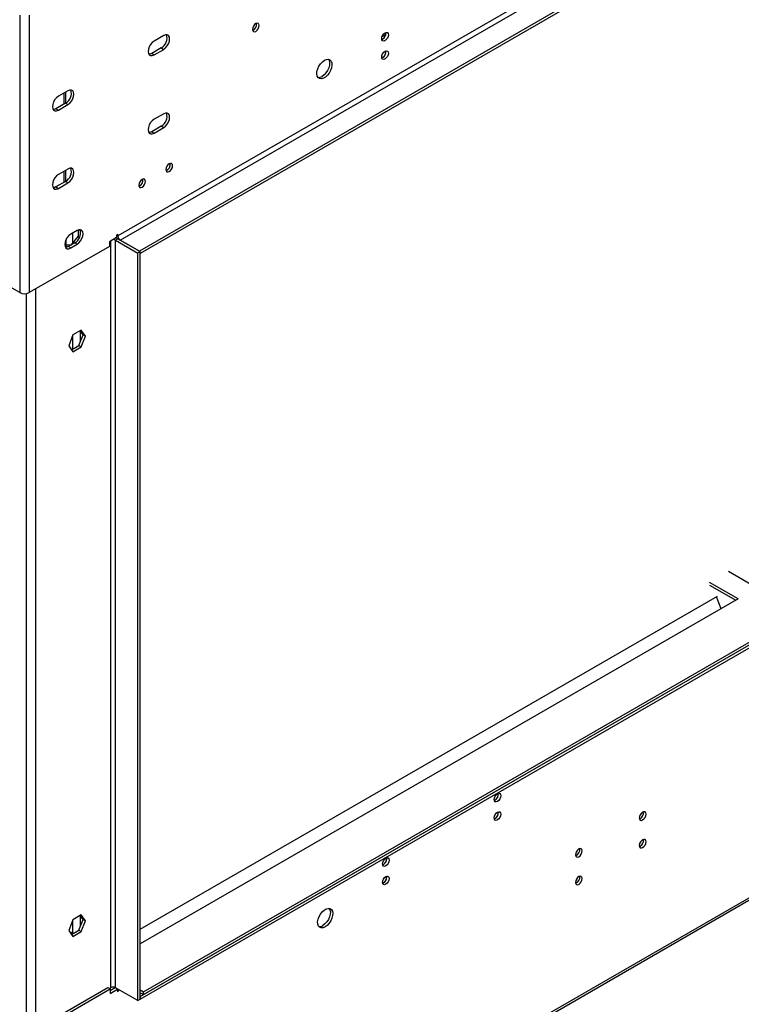
# Model space of a CAD drawing. Units: millimetres. Extents: x 1 to 3781, y 4 to 5350.
# Drawn here: x 2258 to 2577, y 680 to 1116 of the extents above; entities that cross this region are included whole.
import ezdxf

# ---------------------------------------------------------------- set-up
doc = ezdxf.new("R2010")
doc.units = ezdxf.units.MM
doc.header["$LTSCALE"] = 18

msp = doc.modelspace()

# ---------------------------------------------------------------- linework, layer by layer
at = {"color": 7, "linetype": 'Continuous', "lineweight": 25}
for p, q in [((3160.142, 1516.378), (2301.008, 1020.41)), ((2302.068, 1018.573), (3161.203, 1514.541)), ((3169.688, 1509.643), (2310.553, 1013.675)), ((3169.688, 1508.418), (2310.907, 1012.654)), ((2310.907, 683.18), (3170.042, 1179.148)), ((2312.321, 685.221), (3168.628, 1179.556)), ((2310.907, 681.955), (3170.042, 1177.923)), ((2312.321, 683.996), (3168.628, 1178.331)), ((2257.52, 1118.399), (2257.52, 995.305)), ((2261.763, 1118.399), (2261.763, 995.305)), ((2321.337, 1109.309), (2317.094, 1106.86)), ((2418.142, 1108.851), (2419.829, 1109.825)), ((2418.387, 1107.687), (2418.011, 1107.526)), ((2320.276, 1103.797), (2316.034, 1101.348)), ((2316.034, 1101.348), (2317.094, 1100.736)), ((2317.094, 1100.736), (2321.337, 1103.185)), ((2320.276, 1103.797), (2321.337, 1103.185)), ((2418.387, 1099.522), (2418.011, 1099.361)), ((3199.74, 1084.22), (2262.117, 542.942)), ((2278.91, 1084.817), (2274.668, 1082.368)), ((2277.148, 1083.799), (2277.148, 1078.9)), ((2261.495, 541.568), (3199.119, 1082.847)), ((2277.85, 1079.305), (2273.607, 1076.856)), ((2274.668, 1076.244), (2278.91, 1078.693)), ((2277.85, 1079.305), (2278.91, 1078.693)), ((2273.607, 1076.856), (2274.668, 1076.244)), ((2321.337, 1074.606), (2317.094, 1072.157)), ((2320.276, 1069.094), (2316.034, 1066.645)), ((2316.034, 1066.645), (2317.094, 1066.033)), ((2317.094, 1066.033), (2321.337, 1068.482)), ((2320.276, 1069.094), (2321.337, 1068.482)), ((2278.91, 1050.114), (2274.668, 1047.665)), ((2277.148, 1049.096), (2277.148, 1044.197)), ((2277.85, 1044.602), (2273.607, 1042.153)), ((2274.668, 1041.541), (2278.91, 1043.99)), ((2277.85, 1044.602), (2278.91, 1043.99)), ((2273.607, 1042.153), (2274.668, 1041.541)), ((2282.976, 1022.862), (2280.148, 1021.229)), ((2283.365, 1023.053), (2283.365, 1020.326)), ((2284.426, 1020.874), (2284.426, 1022.848)), ((2277.991, 1018.703), (2277.991, 1015.999)), ((2283.365, 1020.326), (2280.156, 1016.334)), ((2280.855, 1021.637), (2280.855, 1017.203)), ((2283.365, 1020.326), (2284.087, 1019.909)), ((2300.477, 1019.696), (2297.295, 1017.859)), ((2297.295, 1017.859), (2297.295, 1015.818)), ((2301.008, 1019.183), (2299.947, 1018.571)), ((2299.947, 1018.571), (2309.846, 1012.856)), ((2299.947, 687.055), (2299.947, 1018.571)), ((2300.257, 1019.569), (2300.29, 1019.489)), ((2301.008, 1021.023), (2300.477, 1020.716)), ((2300.477, 1020.716), (2300.477, 1019.696)), ((2301.008, 1020.41), (2301.008, 1021.023)), ((2301.008, 1019.183), (2310.907, 1013.468)), ((2310.553, 1013.675), (2302.068, 1018.573)), ((2297.295, 1015.818), (2261.763, 995.305)), ((2280.139, 1016.324), (2277.991, 1016.516)), ((2277.991, 1015.999), (2279.363, 1015.876)), ((2281.916, 1017.35), (2279.087, 1015.717)), ((2279.087, 1015.717), (2280.148, 1015.105)), ((2280.148, 1015.105), (2282.976, 1016.738)), ((2281.916, 1017.35), (2282.976, 1016.738)), ((2310.907, 1013.468), (2309.846, 1012.856)), ((2310.553, 1013.672), (2310.553, 1013.675)), ((2310.907, 681.953), (2310.907, 1013.468)), ((2309.846, 681.34), (2309.846, 1012.856)), ((2257.52, 995.305), (2245.5, 1002.245)), ((2284.798, 978.677), (2281.083, 976.532)), ((2285.595, 976.646), (2284.35, 978.418)), ((2284.39, 978.361), (2284.39, 973.541)), ((2286.656, 976.034), (2284.798, 978.677)), ((2281.083, 976.532), (2279.226, 971.745)), ((2280.855, 975.943), (2280.855, 970.194)), ((2283.738, 971.859), (2285.595, 976.646)), ((2284.798, 971.246), (2286.656, 976.034)), ((2285.595, 976.646), (2286.656, 976.034)), ((2279.226, 971.745), (2281.083, 969.102)), ((2280.471, 969.973), (2283.738, 971.859)), ((2281.083, 969.102), (2284.798, 971.246)), ((2283.738, 971.859), (2284.798, 971.246)), ((2571.712, 871.702), (2584.439, 864.355)), ((2575.954, 859.456), (2563.226, 866.804)), ((2563.226, 865.579), (2574.893, 858.844)), ((2310.907, 712.978), (2566.759, 860.678)), ((2568.425, 855.109), (2566.355, 860.444)), ((2575.954, 859.456), (2310.907, 706.448)), ((2468.238, 770.247), (2467.862, 770.086)), ((2468.238, 762.082), (2467.862, 761.921)), ((2532.585, 762.076), (2532.209, 761.915)), ((2532.585, 749.828), (2532.209, 749.666)), ((2420.226, 744.245), (2420.177, 744.651)), ((2418.741, 741.673), (2418.365, 741.512)), ((2420.226, 736.079), (2420.177, 736.486)), ((2418.741, 733.507), (2418.365, 733.346)), ((2281.083, 717.194), (2279.226, 712.407)), ((2280.855, 716.605), (2280.855, 710.856)), ((2284.798, 719.339), (2281.083, 717.194)), ((2283.738, 712.521), (2285.595, 717.308)), ((2285.595, 717.308), (2284.35, 719.08)), ((2284.39, 719.022), (2284.39, 714.203)), ((2286.656, 716.696), (2284.798, 719.339)), ((2284.798, 711.908), (2286.656, 716.696)), ((2285.595, 717.308), (2286.656, 716.696)), ((2279.226, 712.407), (2281.083, 709.764)), ((2280.004, 711.3), (2280.855, 711.792)), ((2280.471, 710.635), (2283.738, 712.521)), ((2281.083, 709.764), (2284.798, 711.908)), ((2283.738, 712.521), (2284.798, 711.908)), ((2261.056, 666.648), (2296.588, 687.16)), ((2262.117, 666.035), (2297.649, 686.548)), ((2296.588, 687.16), (2297.649, 686.548)), ((2299.77, 686.955), (2297.649, 685.731)), ((2297.649, 686.548), (2297.649, 684.506)), ((2297.649, 684.506), (2300.831, 686.343)), ((2297.826, 685.833), (2297.826, 687.055)), ((2300.831, 686.343), (2299.77, 686.955)), ((2309.846, 681.34), (2299.947, 687.055)), ((2300.3, 686.649), (2300.3, 686.851)), ((2300.831, 686.343), (2300.831, 685.322)), ((2301.361, 685.629), (2300.831, 685.935)), ((2300.831, 685.322), (2301.361, 685.629)), ((2301.361, 685.629), (2301.361, 686.239)), ((2310.907, 686.037), (2312.321, 685.221)), ((2309.846, 681.34), (2310.907, 681.953)), ((2310.907, 684.813), (2312.321, 683.996)), ((2310.907, 683.18), (2310.907, 681.955)), ((2312.321, 683.996), (2312.321, 685.221))]:
    msp.add_line(p, q, dxfattribs=at)
at = {"color": 8, "linetype": 'Continuous', "lineweight": 25}
for p, q in [((2278.027, 1079.414), (2278.027, 1084.307)), ((2278.027, 1044.711), (2278.027, 1049.604)), ((2297.826, 1018.165), (2297.826, 687.055)), ((2301.008, 1020.41), (2300.477, 1020.716)), ((2302.068, 1018.573), (2302.068, 1018.571)), ((2264.591, 996.938), (2264.591, 668.689)), ((2260.349, 994.847), (2260.349, 666.418))]:
    msp.add_line(p, q, dxfattribs=at)
at = {"color": 7, "linetype": 'Continuous', "lineweight": 25, "flags": 128}
for points in [[(2362.172, 1111.163), (2362.741, 1111.622), (2363.222, 1112.271), (2363.544, 1113.014), (2363.657, 1113.735), (2363.544, 1114.326), (2363.222, 1114.696), (2362.741, 1114.79), (2362.172, 1114.592), (2361.604, 1114.134), (2361.122, 1113.484), (2360.8, 1112.742), (2360.687, 1112.021), (2360.8, 1111.43), (2361.122, 1111.059), (2361.604, 1110.966), (2362.172, 1111.163)], [(2321.337, 1103.185), (2322.156, 1103.808), (2322.895, 1104.67), (2323.482, 1105.686), (2323.859, 1106.757), (2323.989, 1107.778), (2323.859, 1108.649), (2323.482, 1109.285), (2322.895, 1109.624), (2322.156, 1109.632), (2321.337, 1109.309)], [(2419.448, 1110.504), (2420.016, 1110.702), (2420.498, 1110.608), (2420.82, 1110.238), (2420.933, 1109.647), (2420.82, 1108.925), (2420.498, 1108.183), (2420.016, 1107.534), (2419.448, 1107.075), (2418.88, 1106.877), (2418.398, 1106.971), (2418.076, 1107.342), (2417.963, 1107.932), (2418.076, 1108.654), (2418.398, 1109.396), (2418.88, 1110.046), (2419.448, 1110.504)], [(2317.094, 1106.86), (2316.275, 1106.237), (2315.536, 1105.375), (2314.949, 1104.359), (2314.572, 1103.288), (2314.443, 1102.267), (2314.572, 1101.396), (2314.949, 1100.76), (2315.536, 1100.421), (2316.275, 1100.413), (2317.094, 1100.736)], [(2316.034, 1101.348), (2315.214, 1101.025), (2314.766, 1100.989)], [(2419.448, 1102.339), (2420.016, 1102.537), (2420.498, 1102.443), (2420.82, 1102.072), (2420.933, 1101.481), (2420.82, 1100.76), (2420.498, 1100.018), (2420.016, 1099.368), (2419.448, 1098.91), (2418.88, 1098.712), (2418.398, 1098.806), (2418.076, 1099.176), (2417.963, 1099.767), (2418.076, 1100.488), (2418.398, 1101.231), (2418.88, 1101.88), (2419.448, 1102.339)], [(2392.578, 1098.346), (2393.484, 1098.726), (2394.323, 1098.789), (2395.033, 1098.532), (2395.56, 1097.974), (2395.866, 1097.155), (2395.929, 1096.137), (2395.743, 1094.996), (2395.322, 1093.815), (2394.698, 1092.683), (2393.916, 1091.683), (2393.035, 1090.889), (2392.121, 1090.361), (2391.24, 1090.138), (2390.458, 1090.235), (2389.834, 1090.647), (2389.413, 1091.342), (2389.227, 1092.269), (2389.289, 1093.358), (2389.596, 1094.531), (2390.123, 1095.698), (2390.833, 1096.774), (2391.672, 1097.679), (2392.578, 1098.346)], [(2394.362, 1098.784), (2394.682, 1098.206), (2394.868, 1097.279), (2394.806, 1096.189), (2394.499, 1095.017), (2393.972, 1093.85), (2393.262, 1092.774), (2392.423, 1091.868), (2391.517, 1091.201)], [(2278.91, 1078.693), (2279.73, 1079.316), (2280.469, 1080.177), (2281.056, 1081.194), (2281.432, 1082.265), (2281.562, 1083.286), (2281.432, 1084.157), (2281.056, 1084.793), (2280.469, 1085.132), (2279.73, 1085.14), (2278.91, 1084.817)], [(2274.668, 1082.368), (2273.848, 1081.745), (2273.109, 1080.883), (2272.523, 1079.867), (2272.146, 1078.796), (2272.016, 1077.775), (2272.146, 1076.904), (2272.523, 1076.268), (2273.109, 1075.929), (2273.848, 1075.921), (2274.668, 1076.244)], [(2273.607, 1076.856), (2272.788, 1076.533), (2272.339, 1076.497)], [(2321.337, 1068.482), (2322.156, 1069.105), (2322.895, 1069.967), (2323.482, 1070.983), (2323.859, 1072.054), (2323.989, 1073.075), (2323.859, 1073.946), (2323.482, 1074.582), (2322.895, 1074.921), (2322.156, 1074.929), (2321.337, 1074.606)], [(2317.094, 1072.157), (2316.275, 1071.534), (2315.536, 1070.672), (2314.949, 1069.656), (2314.572, 1068.585), (2314.443, 1067.564), (2314.572, 1066.693), (2314.949, 1066.057), (2315.536, 1065.718), (2316.275, 1065.71), (2317.094, 1066.033)], [(2316.034, 1066.645), (2315.214, 1066.322), (2314.766, 1066.286)], [(2323.812, 1049.007), (2324.38, 1049.466), (2324.862, 1050.116), (2325.184, 1050.858), (2325.297, 1051.579), (2325.184, 1052.17), (2324.862, 1052.541), (2324.38, 1052.634), (2323.812, 1052.437), (2323.243, 1051.978), (2322.762, 1051.329), (2322.44, 1050.586), (2322.327, 1049.865), (2322.44, 1049.274), (2322.762, 1048.904), (2323.243, 1048.81), (2323.812, 1049.007)], [(2278.91, 1043.99), (2279.73, 1044.613), (2280.469, 1045.475), (2281.056, 1046.491), (2281.432, 1047.562), (2281.562, 1048.583), (2281.432, 1049.454), (2281.056, 1050.09), (2280.469, 1050.429), (2279.73, 1050.437), (2278.91, 1050.114)], [(2274.668, 1047.665), (2273.848, 1047.042), (2273.109, 1046.18), (2272.523, 1045.164), (2272.146, 1044.093), (2272.016, 1043.072), (2272.146, 1042.201), (2272.523, 1041.565), (2273.109, 1041.226), (2273.848, 1041.218), (2274.668, 1041.541)], [(2311.791, 1042.068), (2312.359, 1042.527), (2312.841, 1043.176), (2313.163, 1043.918), (2313.276, 1044.64), (2313.163, 1045.231), (2312.841, 1045.601), (2312.359, 1045.695), (2311.791, 1045.497), (2311.223, 1045.039), (2310.741, 1044.389), (2310.419, 1043.647), (2310.306, 1042.926), (2310.419, 1042.335), (2310.741, 1041.964), (2311.223, 1041.87), (2311.791, 1042.068)], [(2273.607, 1042.153), (2272.788, 1041.83), (2272.339, 1041.794)], [(2282.976, 1016.738), (2283.796, 1017.36), (2284.535, 1018.222), (2285.122, 1019.238), (2285.498, 1020.309), (2285.628, 1021.33), (2285.498, 1022.202), (2285.122, 1022.838), (2284.535, 1023.177), (2283.796, 1023.185), (2282.976, 1022.862)], [(2280.148, 1021.229), (2279.328, 1020.606), (2278.589, 1019.744), (2278.003, 1018.728), (2277.626, 1017.657), (2277.496, 1016.636), (2277.626, 1015.765), (2278.003, 1015.128), (2278.589, 1014.79), (2279.328, 1014.782), (2280.148, 1015.105)], [(2301.008, 1019.183), (2300.553, 1019.398), (2300.176, 1019.522)], [(2279.087, 1015.717), (2278.268, 1015.394), (2277.819, 1015.358)], [(2469.299, 769.635), (2468.731, 769.437), (2468.249, 769.531), (2467.927, 769.901), (2467.814, 770.492), (2467.927, 771.214), (2468.249, 771.956), (2468.731, 772.606), (2469.299, 773.064), (2469.867, 773.262), (2470.349, 773.168), (2470.671, 772.798), (2470.784, 772.207), (2470.671, 771.485), (2470.349, 770.743), (2469.867, 770.093), (2469.299, 769.635)], [(2469.299, 761.469), (2468.731, 761.272), (2468.249, 761.366), (2467.927, 761.736), (2467.814, 762.327), (2467.927, 763.048), (2468.249, 763.791), (2468.731, 764.44), (2469.299, 764.899), (2469.867, 765.096), (2470.349, 765.003), (2470.671, 764.632), (2470.784, 764.041), (2470.671, 763.32), (2470.349, 762.578), (2469.867, 761.928), (2469.299, 761.469)], [(2533.646, 764.893), (2533.077, 764.434), (2532.596, 763.784), (2532.274, 763.042), (2532.161, 762.321), (2532.274, 761.73), (2532.596, 761.359), (2533.077, 761.266), (2533.646, 761.463), (2534.214, 761.922), (2534.696, 762.572), (2535.018, 763.314), (2535.131, 764.035), (2535.018, 764.626), (2534.696, 764.997), (2534.214, 765.09), (2533.646, 764.893)], [(2532.756, 764.038), (2532.532, 763.576), (2532.371, 763.322)], [(2533.646, 752.645), (2533.077, 752.186), (2532.596, 751.536), (2532.274, 750.794), (2532.161, 750.073), (2532.274, 749.482), (2532.596, 749.111), (2533.077, 749.018), (2533.646, 749.215), (2534.214, 749.674), (2534.696, 750.324), (2535.018, 751.066), (2535.131, 751.787), (2535.018, 752.378), (2534.696, 752.749), (2534.214, 752.842), (2533.646, 752.645)], [(2532.756, 751.79), (2532.532, 751.328), (2532.371, 751.074)], [(2505.361, 748.565), (2504.793, 748.106), (2504.311, 747.456), (2503.989, 746.714), (2503.876, 745.993), (2503.989, 745.402), (2504.311, 745.031), (2504.793, 744.938), (2505.361, 745.135), (2505.93, 745.594), (2506.411, 746.244), (2506.733, 746.986), (2506.846, 747.707), (2506.733, 748.298), (2506.411, 748.669), (2505.93, 748.762), (2505.361, 748.565)], [(2504.583, 747.861), (2504.294, 747.221), (2504.022, 746.816)], [(2505.785, 748.193), (2505.676, 748.663), (2505.658, 748.701)], [(2419.801, 741.061), (2419.233, 740.863), (2418.751, 740.957), (2418.43, 741.327), (2418.317, 741.918), (2418.43, 742.64), (2418.751, 743.382), (2419.233, 744.031), (2419.801, 744.49), (2420.37, 744.688), (2420.851, 744.594), (2421.173, 744.223), (2421.286, 743.633), (2421.173, 742.911), (2420.851, 742.169), (2420.37, 741.519), (2419.801, 741.061)], [(2419.801, 732.895), (2419.233, 732.698), (2418.751, 732.791), (2418.43, 733.162), (2418.317, 733.753), (2418.43, 734.474), (2418.751, 735.216), (2419.233, 735.866), (2419.801, 736.325), (2420.37, 736.522), (2420.851, 736.429), (2421.173, 736.058), (2421.286, 735.467), (2421.173, 734.746), (2420.851, 734.004), (2420.37, 733.354), (2419.801, 732.895)], [(2505.361, 736.317), (2504.793, 735.858), (2504.311, 735.208), (2503.989, 734.466), (2503.876, 733.745), (2503.989, 733.154), (2504.311, 732.783), (2504.793, 732.69), (2505.361, 732.887), (2505.93, 733.346), (2506.411, 733.996), (2506.733, 734.738), (2506.846, 735.459), (2506.733, 736.05), (2506.411, 736.421), (2505.93, 736.514), (2505.361, 736.317)], [(2504.583, 735.613), (2504.294, 734.973), (2504.022, 734.568)], [(2505.785, 735.945), (2505.676, 736.415), (2505.658, 736.453)], [(2392.931, 714.03), (2392.025, 713.65), (2391.186, 713.587), (2390.477, 713.844), (2389.949, 714.402), (2389.643, 715.221), (2389.58, 716.239), (2389.767, 717.38), (2390.187, 718.561), (2390.812, 719.693), (2391.593, 720.693), (2392.474, 721.487), (2393.389, 722.015), (2394.27, 722.238), (2395.051, 722.141), (2395.675, 721.729), (2396.096, 721.034), (2396.282, 720.107), (2396.22, 719.018), (2395.914, 717.846), (2395.386, 716.678), (2394.677, 715.602), (2393.838, 714.697), (2392.931, 714.03)], [(2394.716, 722.224), (2395.036, 721.647), (2395.222, 720.72), (2395.159, 719.63), (2394.853, 718.458), (2394.325, 717.29), (2393.616, 716.214), (2392.777, 715.309), (2391.871, 714.642)]]:
    msp.add_lwpolyline(points, dxfattribs=at)
at = {"color": 7, "linetype": 'Continuous', "lineweight": 25}
for centre, radius, start, end in [((2359.736, 1114.284), 2.851, 290.52132, 9.48407), ((2317.847, 1108.158), 4.992, 299.12034, 17.60924), ((2416.849, 1110.265), 3.002, 300.83383, 7.66789), ((2416.849, 1102.1), 3.002, 300.83306, 7.6683), ((2390.035, 1093.389), 2.642, 263.4271, 304.1211), ((2275.421, 1083.666), 4.992, 299.12034, 17.60924), ((2317.847, 1073.455), 4.992, 299.12034, 17.60924), ((2321.376, 1052.128), 2.851, 290.52028, 9.4851), ((2275.421, 1048.963), 4.992, 299.12034, 17.60924), ((2309.355, 1045.189), 2.851, 290.51986, 9.48553), ((2279.486, 1021.711), 4.992, 299.12031, 17.60927), ((2298.938, 1016.683), 2.141, 61.88471, 89.26385), ((2303.31, 1020.515), 2.305, 182.60493, 237.39507), ((2259.642, 999.399), 4.611, 242.61002, 297.39031), ((2466.863, 772.756), 2.851, 290.5216, 9.48384), ((2466.7, 772.825), 3.002, 300.83358, 7.66803), ((2466.863, 764.59), 2.851, 290.52169, 9.48377), ((2466.7, 764.659), 3.002, 300.83358, 7.66803), ((2531.046, 764.653), 3.002, 300.83257, 7.66902), ((2532.44, 764.413), 1.594, 348.5053, 22.37541), ((2531.046, 752.405), 3.002, 300.83256, 7.66902), ((2532.44, 752.165), 1.594, 348.5053, 22.37542), ((2502.926, 748.256), 2.851, 290.52166, 9.48377), ((2417.224, 744.288), 3.002, 292.33699, 359.16687), ((2417.202, 744.251), 3.002, 300.83381, 7.6678), ((2417.224, 736.123), 3.002, 292.33708, 359.16681), ((2417.202, 736.085), 3.002, 300.83381, 7.6678), ((2502.926, 736.008), 2.851, 290.52166, 9.48378), ((2390.388, 716.83), 2.643, 263.43268, 304.11571), ((2298.886, 685.008), 2.305, 62.60835, 117.39034)]:
    msp.add_arc(centre, radius, start, end, dxfattribs=at)

doc.saveas('drawing.dxf')
